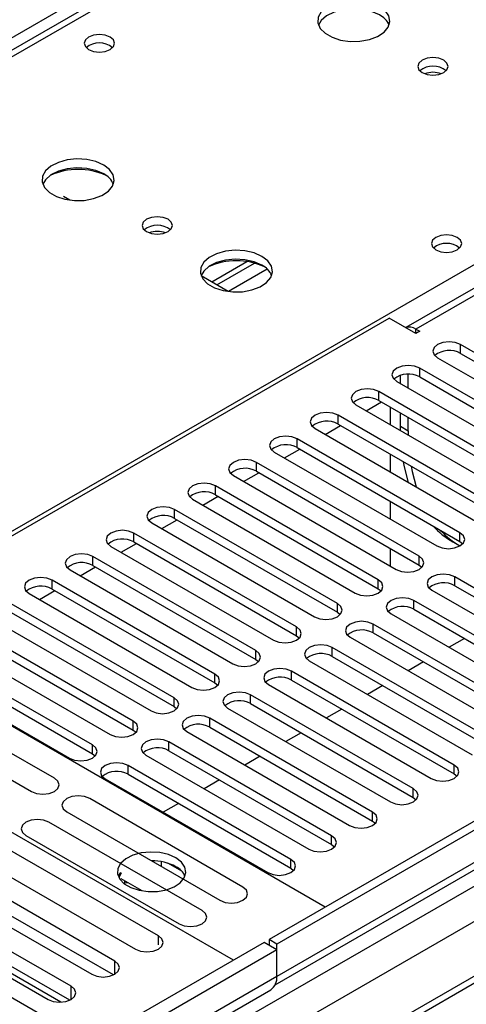
# Model space of a CAD drawing. Units: millimetres. Extents: x 5 to 12605, y 13 to 17833.
# Drawn here: x 4692 to 4753, y 3218 to 3354 of the extents above; entities that cross this region are included whole.
import ezdxf

# ---------------------------------------------------------------- set-up
doc = ezdxf.new("R2010")
doc.units = ezdxf.units.MM
doc.header["$LTSCALE"] = 60

msp = doc.modelspace()

# ---------------------------------------------------------------- linework, layer by layer
at = {"color": 8, "linetype": 'Continuous', "lineweight": 25}
for p, q in [((6179.105, 4210.773), (4682.161, 3346.605)), ((6402.374, 4188.424), (4727.238, 3221.389)), ((4724.056, 3216.288), (6406.971, 4187.814)), ((6409.092, 4184.139), (4726.178, 3212.614)), ((6425.532, 4185.056), (4728.9, 3205.612)), ((5470.231, 3728.888), (4746.507, 3311.092)), ((5073.367, 3569.791), (4596.494, 3294.498)), ((4653.417, 3261.638), (5130.289, 3536.93)), ((4725.909, 3319.401), (4720.538, 3316.3)), ((4746.507, 3310.479), (4746.507, 3311.092)), ((4752.694, 3307.724), (4752.694, 3308.948)), ((4747.037, 3304.458), (4747.037, 3305.683)), ((4741.381, 3301.192), (4741.381, 3302.417)), ((4735.724, 3297.927), (4735.724, 3299.152)), ((4744.386, 3297.618), (4745.446, 3297.006)), ((4730.067, 3294.661), (4730.067, 3295.886)), ((4724.41, 3291.396), (4724.41, 3292.62)), ((4718.753, 3288.13), (4718.753, 3289.355)), ((4713.096, 3284.864), (4713.096, 3286.089)), ((4707.44, 3281.599), (4707.44, 3282.824)), ((4752.606, 3281.65), (4752.606, 3282.875)), ((4701.782, 3278.333), (4701.782, 3279.558)), ((4746.949, 3278.384), (4746.949, 3279.609)), ((4696.126, 3275.067), (4696.126, 3276.292)), ((4741.292, 3275.118), (4741.292, 3276.343)), ((4751.899, 3275.527), (4751.899, 3276.751)), ((4735.635, 3271.853), (4735.635, 3273.078)), ((4746.242, 3272.261), (4746.242, 3273.486)), ((4740.585, 3268.995), (4740.585, 3270.22)), ((4729.979, 3268.587), (4729.979, 3269.812)), ((4724.321, 3265.321), (4724.321, 3266.546)), ((4734.928, 3265.73), (4734.928, 3266.955)), ((4718.665, 3262.056), (4718.665, 3263.281)), ((4729.271, 3262.464), (4729.271, 3263.689)), ((4723.614, 3259.198), (4723.614, 3260.423)), ((4713.008, 3258.79), (4713.008, 3260.015)), ((4707.351, 3255.525), (4707.351, 3256.75)), ((4717.958, 3255.933), (4717.958, 3257.158)), ((4712.301, 3252.667), (4712.301, 3253.892)), ((4701.694, 3252.259), (4701.694, 3253.484)), ((4706.644, 3249.402), (4706.644, 3250.626)), ((4751.81, 3249.453), (4751.81, 3250.677)), ((4746.153, 3246.187), (4746.153, 3247.412)), ((4740.497, 3242.921), (4740.497, 3244.146)), ((4734.84, 3239.656), (4734.84, 3240.881)), ((4729.183, 3236.39), (4729.183, 3237.615)), ((4710.837, 3225.797), (4710.837, 3227.024)), ((4704.79, 3221.696), (4704.79, 3223.533)), ((4727.238, 3221.389), (4707.439, 3209.959)), ((4698.742, 3218.205), (4698.742, 3220.042))]:
    msp.add_line(p, q, dxfattribs=at)
at = {"color": 7, "linetype": 'Continuous', "lineweight": 25}
for p, q in [((6401.314, 4193.528), (4726.178, 3226.492)), ((6402.374, 4192.915), (4727.238, 3225.88)), ((4727.015, 3220.245), (6401.753, 4187.051)), ((6424.032, 4185.205), (4727.4, 3205.76)), ((5468.731, 3729.037), (4745.098, 3311.293)), ((5071.992, 3569.927), (4595.689, 3294.963)), ((4698.584, 3328.959), (4697.717, 3329.459)), ((4718.225, 3317.62), (4723.099, 3320.434)), ((4718.932, 3317.212), (4724.147, 3320.222)), ((4720.504, 3316.304), (4716.783, 3318.452)), ((4654.937, 3261.903), (4742.795, 3312.622)), ((4746.507, 3310.479), (4742.795, 3312.622)), ((4746.507, 3311.092), (4747.037, 3310.785)), ((4747.037, 3310.785), (4746.507, 3310.479)), ((4775.233, 3295.937), (4752.694, 3308.948)), ((4749.512, 3307.112), (4772.051, 3294.1)), ((4752.694, 3307.724), (4775.233, 3294.712)), ((4769.576, 3292.671), (4747.037, 3305.683)), ((4744.386, 3303.54), (4744.386, 3304.685)), ((4745.446, 3302.928), (4745.446, 3304.838)), ((4747.037, 3304.458), (4769.576, 3291.447)), ((4743.855, 3303.846), (4766.394, 3290.835)), ((4763.92, 3289.406), (4741.381, 3302.417)), ((4738.199, 3300.58), (4760.738, 3287.569)), ((4739.614, 3299.763), (4741.736, 3300.988)), ((4741.381, 3301.192), (4763.92, 3288.181)), ((4742.976, 3297.822), (4742.976, 3300.271)), ((4758.263, 3286.14), (4735.724, 3299.152)), ((4744.386, 3297.618), (4744.386, 3299.458)), ((4745.446, 3297.006), (4745.446, 3298.845)), ((4732.542, 3297.315), (4755.081, 3284.303)), ((4733.958, 3296.498), (4736.079, 3297.722)), ((4735.724, 3297.927), (4758.263, 3284.915)), ((4744.391, 3297.005), (4744.386, 3297.618)), ((4745.446, 3297.006), (4745.452, 3296.393)), ((4752.606, 3282.875), (4730.067, 3295.886)), ((4730.067, 3294.661), (4752.606, 3281.65)), ((4726.885, 3294.049), (4749.424, 3281.038)), ((4728.3, 3293.232), (4730.422, 3294.456)), ((4742.976, 3291.291), (4742.976, 3293.74)), ((4746.949, 3279.609), (4724.41, 3292.62)), ((4721.228, 3290.783), (4743.767, 3277.772)), ((4722.644, 3289.966), (4724.765, 3291.191)), ((4724.41, 3291.396), (4746.949, 3278.384)), ((4741.292, 3276.343), (4718.753, 3289.355)), ((4716.987, 3286.701), (4719.108, 3287.925)), ((4718.753, 3288.13), (4741.292, 3275.118)), ((4715.571, 3287.518), (4738.11, 3274.506)), ((4742.976, 3284.76), (4742.976, 3287.209)), ((4735.635, 3273.078), (4713.096, 3286.089)), ((4709.914, 3284.252), (4732.453, 3271.241)), ((4711.33, 3283.435), (4713.451, 3284.659)), ((4713.096, 3284.864), (4735.635, 3271.853)), ((4729.979, 3269.812), (4707.44, 3282.824)), ((4704.257, 3280.986), (4726.796, 3267.975)), ((4705.673, 3280.169), (4707.794, 3281.394)), ((4707.44, 3281.599), (4729.979, 3268.587)), ((4751.636, 3281.594), (4752.603, 3281.036)), ((4752.606, 3281.65), (4752.999, 3281.344)), ((4724.321, 3266.546), (4701.782, 3279.558)), ((4742.976, 3278.228), (4742.976, 3280.677)), ((4701.782, 3278.333), (4724.321, 3265.321)), ((4746.949, 3278.384), (4747.342, 3278.078)), ((4698.6, 3277.721), (4721.14, 3264.709)), ((4700.016, 3276.904), (4702.137, 3278.128)), ((4718.665, 3263.281), (4696.126, 3276.292)), ((4774.438, 3263.74), (4751.899, 3276.751)), ((4751.899, 3275.527), (4774.438, 3262.515)), ((4692.944, 3274.455), (4715.483, 3261.444)), ((4694.359, 3273.638), (4696.481, 3274.863)), ((4696.126, 3275.067), (4718.665, 3262.056)), ((4741.292, 3275.118), (4741.685, 3274.812)), ((4748.717, 3274.915), (4771.256, 3261.903)), ((4713.008, 3260.015), (4690.469, 3273.027)), ((4768.781, 3260.474), (4746.242, 3273.486)), ((4690.469, 3271.802), (4713.008, 3258.79)), ((4735.635, 3271.853), (4736.029, 3271.547)), ((4743.06, 3271.649), (4765.599, 3258.637)), ((4746.242, 3272.261), (4768.781, 3259.249)), ((4687.287, 3271.19), (4709.826, 3258.178)), ((4763.124, 3257.209), (4740.585, 3270.22)), ((4733.955, 3230.982), (4668.018, 3269.047)), ((4707.351, 3256.75), (4684.812, 3269.761)), ((4740.585, 3268.995), (4763.124, 3255.984)), ((4681.63, 3267.924), (4704.169, 3254.913)), ((4684.812, 3268.536), (4707.351, 3255.525)), ((4729.979, 3268.587), (4730.372, 3268.281)), ((4737.403, 3268.383), (4759.942, 3255.372)), ((4753.23, 3268.227), (4751.109, 3267.002)), ((4701.694, 3253.484), (4679.155, 3266.495)), ((4757.467, 3253.943), (4734.928, 3266.955)), ((4675.973, 3264.658), (4698.512, 3251.647)), ((4679.155, 3265.271), (4701.694, 3252.259)), ((4724.321, 3265.321), (4724.715, 3265.015)), ((4731.746, 3265.118), (4754.285, 3252.106)), ((4734.928, 3265.73), (4757.467, 3252.718)), ((4747.574, 3264.961), (4745.452, 3263.737)), ((4751.81, 3250.677), (4729.271, 3263.689)), ((4721.227, 3223.634), (4654.937, 3261.903)), ((4718.665, 3262.056), (4719.058, 3261.75)), ((4726.089, 3261.852), (4748.628, 3248.84)), ((4729.271, 3262.464), (4751.81, 3249.453)), ((4696.433, 3248.851), (4675.22, 3261.097)), ((4746.153, 3247.412), (4723.614, 3260.423)), ((4741.917, 3261.695), (4739.795, 3260.471)), ((4672.038, 3259.26), (4693.251, 3247.014)), ((4723.614, 3259.198), (4746.153, 3246.187)), ((4713.008, 3258.79), (4713.401, 3258.484)), ((4720.432, 3258.586), (4742.972, 3245.575)), ((4736.26, 3258.43), (4734.139, 3257.205)), ((4740.497, 3244.146), (4717.958, 3257.158)), ((4707.351, 3255.525), (4707.744, 3255.219)), ((4714.776, 3255.321), (4737.315, 3242.309)), ((4717.958, 3255.933), (4740.497, 3242.921)), ((4730.603, 3255.164), (4728.482, 3253.94)), ((4734.84, 3240.881), (4712.301, 3253.892)), ((4701.694, 3252.259), (4702.088, 3251.953)), ((4712.301, 3252.667), (4734.84, 3239.656)), ((4709.119, 3252.055), (4731.658, 3239.044)), ((4724.946, 3251.899), (4722.825, 3250.674)), ((4635.138, 3250.473), (4701.428, 3212.205)), ((4729.183, 3237.615), (4706.644, 3250.626)), ((4703.462, 3248.789), (4726.001, 3235.778)), ((4706.644, 3249.402), (4729.183, 3236.39)), ((4719.289, 3248.633), (4717.168, 3247.408)), ((4751.81, 3249.453), (4752.203, 3249.146)), ((4722.54, 3233.78), (4701.327, 3246.026)), ((4746.153, 3246.187), (4746.547, 3245.881)), ((4698.145, 3244.189), (4719.358, 3231.943)), ((4713.632, 3245.367), (4711.511, 3244.143)), ((4716.883, 3230.514), (4695.67, 3242.76)), ((4740.497, 3242.921), (4740.89, 3242.615)), ((4692.487, 3240.923), (4713.701, 3228.677)), ((4710.837, 3227.024), (4689.624, 3239.27)), ((4734.84, 3239.656), (4735.233, 3239.35)), ((4686.442, 3237.433), (4707.655, 3225.187)), ((4710.084, 3237.401), (4709.942, 3237.379)), ((4711.274, 3236.609), (4711.274, 3237.286)), ((4714.086, 3235.961), (4712.158, 3237.075)), ((4729.183, 3236.39), (4729.576, 3236.084)), ((4704.79, 3223.533), (4683.576, 3235.779)), ((4705.591, 3235.808), (4705.275, 3235.273)), ((4705.708, 3235.741), (4705.384, 3235.044)), ((4708.614, 3233.247), (4705.708, 3234.924)), ((4706.199, 3234.35), (4706.199, 3234.64)), ((4680.394, 3233.942), (4701.608, 3221.696)), ((4704.603, 3221.599), (4683.576, 3233.738)), ((4706.137, 3234.216), (4706.199, 3234.35)), ((4706.199, 3234.35), (4706.596, 3234.412)), ((4698.742, 3220.042), (4677.529, 3232.288)), ((4674.347, 3230.451), (4695.56, 3218.205)), ((4697.322, 3217.828), (4675.257, 3230.566)), ((4698.555, 3218.108), (4677.529, 3230.246)), ((4726.178, 3226.492), (4726.178, 3225.676)), ((4727.238, 3225.88), (4726.178, 3226.492)), ((4725.471, 3226.084), (4706.379, 3215.063)), ((4727.238, 3225.063), (4707.439, 3213.634)), ((4727.238, 3225.063), (4725.471, 3226.084)), ((4727.238, 3221.389), (4727.238, 3225.88)), ((4727.238, 3221.389), (4727.238, 3225.063)), ((4706.611, 3208.128), (4726.41, 3219.558))]:
    msp.add_line(p, q, dxfattribs=at)
at = {"color": 7, "linetype": 'Continuous', "lineweight": 25, "flags": 128}
for points in [[(4741.449, 3355.852), (4740.364, 3356.327), (4739.097, 3356.616), (4737.743, 3356.696), (4736.401, 3356.562), (4735.171, 3356.225), (4734.145, 3355.708), (4733.398, 3355.051), (4732.986, 3354.302), (4732.94, 3353.516), (4733.262, 3352.752), (4733.929, 3352.067), (4734.892, 3351.511), (4736.079, 3351.126), (4737.402, 3350.94), (4738.763, 3350.967), (4740.061, 3351.205), (4741.199, 3351.636), (4742.094, 3352.228), (4742.679, 3352.938), (4742.91, 3353.713), (4742.771, 3354.495), (4742.272, 3355.226), (4741.449, 3355.852)], [(4741.449, 3354.628), (4740.364, 3355.102), (4739.097, 3355.391), (4737.743, 3355.471), (4736.401, 3355.338), (4735.171, 3355), (4734.145, 3354.483), (4733.398, 3353.826), (4733.027, 3353.199)], [(4704.151, 3351.544), (4703.47, 3351.807), (4702.666, 3351.9), (4701.863, 3351.807), (4701.182, 3351.544), (4700.726, 3351.151), (4700.567, 3350.687), (4700.726, 3350.223), (4701.182, 3349.83), (4701.863, 3349.567), (4702.667, 3349.475), (4703.47, 3349.567), (4704.151, 3349.83), (4704.607, 3350.223), (4704.766, 3350.687), (4704.607, 3351.151), (4704.151, 3351.544)], [(4750.358, 3348.341), (4749.677, 3348.604), (4748.874, 3348.696), (4748.07, 3348.604), (4747.389, 3348.341), (4746.934, 3347.948), (4746.774, 3347.484), (4746.933, 3347.02), (4747.389, 3346.627), (4748.07, 3346.364), (4748.874, 3346.272), (4749.677, 3346.364), (4750.358, 3346.627), (4750.814, 3347.02), (4750.974, 3347.484), (4750.814, 3347.948), (4750.358, 3348.341)], [(4703.265, 3333.809), (4702.18, 3334.284), (4700.913, 3334.573), (4699.559, 3334.653), (4698.217, 3334.519), (4696.987, 3334.182), (4695.961, 3333.665), (4695.214, 3333.008), (4694.802, 3332.259), (4694.756, 3331.473), (4695.078, 3330.709), (4695.746, 3330.024), (4696.709, 3329.468), (4697.895, 3329.083), (4699.218, 3328.897), (4700.579, 3328.924), (4701.877, 3329.162), (4703.016, 3329.593), (4703.91, 3330.185), (4704.495, 3330.895), (4704.727, 3331.67), (4704.587, 3332.452), (4704.088, 3333.183), (4703.265, 3333.809)], [(4703.265, 3332.585), (4702.18, 3333.06), (4700.913, 3333.348), (4699.559, 3333.428), (4698.217, 3333.295), (4696.987, 3332.957), (4695.961, 3332.44), (4695.214, 3331.783), (4694.843, 3331.156)], [(4712.175, 3326.298), (4711.494, 3326.561), (4710.69, 3326.653), (4709.886, 3326.561), (4709.205, 3326.298), (4708.749, 3325.905), (4708.59, 3325.441), (4708.75, 3324.977), (4709.205, 3324.584), (4709.886, 3324.321), (4710.69, 3324.229), (4711.493, 3324.321), (4712.175, 3324.584), (4712.63, 3324.977), (4712.79, 3325.441), (4712.63, 3325.905), (4712.175, 3326.298)], [(4752.235, 3323.787), (4751.553, 3324.049), (4750.75, 3324.142), (4749.946, 3324.049), (4749.265, 3323.787), (4748.809, 3323.393), (4748.65, 3322.929), (4748.81, 3322.465), (4749.265, 3322.072), (4749.946, 3321.809), (4750.75, 3321.717), (4751.553, 3321.809), (4752.235, 3322.072), (4752.69, 3322.465), (4752.85, 3322.929), (4752.69, 3323.393), (4752.235, 3323.787)], [(4725.186, 3321.155), (4724.101, 3321.63), (4722.834, 3321.918), (4721.479, 3321.999), (4720.137, 3321.865), (4718.908, 3321.528), (4717.881, 3321.011), (4717.134, 3320.354), (4716.723, 3319.604), (4716.676, 3318.819), (4716.999, 3318.055), (4717.666, 3317.37), (4718.629, 3316.814), (4719.816, 3316.429), (4721.139, 3316.243), (4722.5, 3316.27), (4723.797, 3316.507), (4724.936, 3316.938), (4725.831, 3317.531), (4726.416, 3318.241), (4726.647, 3319.015), (4726.508, 3319.797), (4726.008, 3320.529), (4725.186, 3321.155)], [(4725.186, 3319.93), (4724.101, 3320.405), (4722.834, 3320.693), (4721.479, 3320.774), (4720.137, 3320.64), (4718.908, 3320.303), (4717.881, 3319.786), (4717.134, 3319.129), (4716.764, 3318.502)], [(4752.694, 3308.948), (4751.964, 3309.23), (4751.103, 3309.329), (4750.242, 3309.23), (4749.512, 3308.949), (4749.025, 3308.527), (4748.853, 3308.03), (4749.024, 3307.533), (4749.512, 3307.112)], [(4747.037, 3305.683), (4746.307, 3305.965), (4745.446, 3306.063), (4744.585, 3305.964), (4743.856, 3305.683), (4743.368, 3305.262), (4743.196, 3304.764), (4743.368, 3304.267), (4743.855, 3303.846)], [(4741.381, 3302.417), (4740.651, 3302.699), (4739.79, 3302.798), (4738.928, 3302.699), (4738.198, 3302.417), (4737.711, 3301.996), (4737.54, 3301.499), (4737.711, 3301.002), (4738.199, 3300.58)], [(4735.724, 3299.152), (4734.994, 3299.433), (4734.133, 3299.532), (4733.272, 3299.433), (4732.542, 3299.152), (4732.054, 3298.73), (4731.883, 3298.233), (4732.054, 3297.736), (4732.542, 3297.315)], [(4730.067, 3295.886), (4729.337, 3296.168), (4728.476, 3296.266), (4727.615, 3296.168), (4726.885, 3295.886), (4726.397, 3295.465), (4726.226, 3294.968), (4726.397, 3294.471), (4726.885, 3294.049)], [(4724.41, 3292.62), (4723.68, 3292.902), (4722.819, 3293.001), (4721.958, 3292.902), (4721.228, 3292.62), (4720.74, 3292.199), (4720.569, 3291.702), (4720.74, 3291.205), (4721.228, 3290.783)], [(4745.48, 3289.845), (4744.926, 3291.989), (4744.793, 3292.691)], [(4745.854, 3292.079), (4745.987, 3291.376), (4746.541, 3289.233)], [(4718.753, 3289.355), (4718.023, 3289.636), (4717.162, 3289.735), (4716.301, 3289.636), (4715.571, 3289.355), (4715.083, 3288.933), (4714.912, 3288.436), (4715.083, 3287.939), (4715.571, 3287.518)], [(4713.096, 3286.089), (4712.366, 3286.371), (4711.505, 3286.47), (4710.644, 3286.371), (4709.914, 3286.089), (4709.427, 3285.668), (4709.255, 3285.171), (4709.427, 3284.674), (4709.914, 3284.252)], [(4707.44, 3282.824), (4706.709, 3283.105), (4705.849, 3283.204), (4704.987, 3283.105), (4704.257, 3282.823), (4703.77, 3282.402), (4703.599, 3281.905), (4703.77, 3281.408), (4704.257, 3280.986)], [(4749.424, 3281.038), (4750.154, 3280.756), (4751.015, 3280.657), (4751.876, 3280.756), (4752.606, 3281.038), (4753.094, 3281.459), (4753.265, 3281.956), (4753.093, 3282.453), (4752.606, 3282.875)], [(4701.782, 3279.558), (4701.053, 3279.839), (4700.191, 3279.938), (4699.331, 3279.84), (4698.601, 3279.558), (4698.113, 3279.136), (4697.941, 3278.639), (4698.113, 3278.142), (4698.6, 3277.721)], [(4743.767, 3277.772), (4744.497, 3277.49), (4745.358, 3277.392), (4746.219, 3277.49), (4746.949, 3277.772), (4747.437, 3278.193), (4747.608, 3278.69), (4747.437, 3279.187), (4746.949, 3279.609)], [(4751.899, 3276.751), (4751.169, 3277.033), (4750.308, 3277.132), (4749.447, 3277.033), (4748.717, 3276.752), (4748.229, 3276.33), (4748.058, 3275.833), (4748.229, 3275.336), (4748.717, 3274.915)], [(4696.126, 3276.292), (4695.396, 3276.574), (4694.535, 3276.673), (4693.674, 3276.574), (4692.944, 3276.292), (4692.456, 3275.871), (4692.285, 3275.374), (4692.456, 3274.877), (4692.944, 3274.455)], [(4738.11, 3274.506), (4738.84, 3274.225), (4739.701, 3274.126), (4740.562, 3274.225), (4741.292, 3274.506), (4741.78, 3274.928), (4741.951, 3275.425), (4741.78, 3275.922), (4741.292, 3276.343)], [(4732.453, 3271.241), (4733.183, 3270.959), (4734.044, 3270.86), (4734.905, 3270.959), (4735.635, 3271.241), (4736.123, 3271.662), (4736.294, 3272.159), (4736.123, 3272.656), (4735.635, 3273.078)], [(4746.242, 3273.486), (4745.512, 3273.767), (4744.651, 3273.866), (4743.79, 3273.767), (4743.06, 3273.486), (4742.572, 3273.064), (4742.401, 3272.567), (4742.572, 3272.07), (4743.06, 3271.649)], [(4740.585, 3270.22), (4739.855, 3270.502), (4738.994, 3270.601), (4738.133, 3270.502), (4737.403, 3270.22), (4736.915, 3269.799), (4736.744, 3269.302), (4736.915, 3268.805), (4737.403, 3268.383)], [(4726.796, 3267.975), (4727.527, 3267.694), (4728.388, 3267.595), (4729.248, 3267.693), (4729.978, 3267.975), (4730.466, 3268.397), (4730.638, 3268.894), (4730.466, 3269.391), (4729.979, 3269.812)], [(4734.928, 3266.955), (4734.198, 3267.236), (4733.337, 3267.335), (4732.476, 3267.236), (4731.746, 3266.955), (4731.258, 3266.533), (4731.087, 3266.036), (4731.259, 3265.539), (4731.746, 3265.118)], [(4721.14, 3264.709), (4721.869, 3264.428), (4722.73, 3264.329), (4723.592, 3264.428), (4724.322, 3264.709), (4724.809, 3265.131), (4724.98, 3265.628), (4724.809, 3266.125), (4724.321, 3266.546)], [(4715.483, 3261.444), (4716.213, 3261.162), (4717.074, 3261.063), (4717.935, 3261.162), (4718.665, 3261.444), (4719.152, 3261.865), (4719.324, 3262.362), (4719.152, 3262.859), (4718.665, 3263.281)], [(4729.271, 3263.689), (4728.541, 3263.97), (4727.68, 3264.069), (4726.819, 3263.971), (4726.089, 3263.689), (4725.602, 3263.268), (4725.43, 3262.77), (4725.601, 3262.273), (4726.089, 3261.852)], [(4723.614, 3260.423), (4722.885, 3260.705), (4722.023, 3260.804), (4721.162, 3260.705), (4720.433, 3260.423), (4719.945, 3260.002), (4719.773, 3259.505), (4719.945, 3259.008), (4720.432, 3258.586)], [(4709.826, 3258.178), (4710.556, 3257.897), (4711.417, 3257.798), (4712.278, 3257.897), (4713.008, 3258.178), (4713.496, 3258.6), (4713.667, 3259.097), (4713.496, 3259.594), (4713.008, 3260.015)], [(4704.169, 3254.913), (4704.899, 3254.631), (4705.76, 3254.532), (4706.621, 3254.631), (4707.351, 3254.913), (4707.839, 3255.334), (4708.01, 3255.831), (4707.839, 3256.328), (4707.351, 3256.75)], [(4717.958, 3257.158), (4717.228, 3257.439), (4716.367, 3257.538), (4715.506, 3257.439), (4714.776, 3257.158), (4714.288, 3256.736), (4714.117, 3256.239), (4714.288, 3255.742), (4714.776, 3255.321)], [(4712.301, 3253.892), (4711.571, 3254.174), (4710.71, 3254.273), (4709.849, 3254.174), (4709.119, 3253.892), (4708.631, 3253.471), (4708.46, 3252.974), (4708.631, 3252.477), (4709.119, 3252.055)], [(4698.512, 3251.647), (4699.242, 3251.365), (4700.103, 3251.266), (4700.964, 3251.365), (4701.694, 3251.647), (4702.182, 3252.068), (4702.353, 3252.565), (4702.182, 3253.062), (4701.694, 3253.484)], [(4706.644, 3250.626), (4705.914, 3250.908), (4705.053, 3251.007), (4704.192, 3250.908), (4703.462, 3250.626), (4702.974, 3250.205), (4702.803, 3249.708), (4702.974, 3249.211), (4703.462, 3248.789)], [(4748.628, 3248.84), (4749.358, 3248.559), (4750.219, 3248.46), (4751.08, 3248.559), (4751.81, 3248.841), (4752.298, 3249.262), (4752.469, 3249.759), (4752.298, 3250.256), (4751.81, 3250.677)], [(4693.251, 3247.014), (4693.981, 3246.732), (4694.842, 3246.633), (4695.704, 3246.732), (4696.433, 3247.014), (4696.921, 3247.435), (4697.092, 3247.932), (4696.921, 3248.429), (4696.433, 3248.851)], [(4742.972, 3245.575), (4743.701, 3245.293), (4744.562, 3245.194), (4745.424, 3245.293), (4746.154, 3245.575), (4746.641, 3245.996), (4746.812, 3246.493), (4746.641, 3246.99), (4746.153, 3247.412)], [(4701.327, 3246.026), (4700.597, 3246.308), (4699.736, 3246.406), (4698.874, 3246.308), (4698.144, 3246.026), (4697.657, 3245.605), (4697.486, 3245.108), (4697.657, 3244.61), (4698.145, 3244.189)], [(4737.315, 3242.309), (4738.045, 3242.028), (4738.906, 3241.929), (4739.767, 3242.028), (4740.497, 3242.309), (4740.984, 3242.731), (4741.156, 3243.228), (4740.984, 3243.725), (4740.497, 3244.146)], [(4695.67, 3242.76), (4694.94, 3243.042), (4694.079, 3243.141), (4693.218, 3243.042), (4692.488, 3242.76), (4692, 3242.339), (4691.828, 3241.842), (4692, 3241.345), (4692.487, 3240.923)], [(4731.658, 3239.044), (4732.388, 3238.762), (4733.249, 3238.663), (4734.11, 3238.762), (4734.84, 3239.044), (4735.328, 3239.465), (4735.499, 3239.962), (4735.328, 3240.459), (4734.84, 3240.881)], [(4713.264, 3237.824), (4712.233, 3238.276), (4711.03, 3238.55), (4709.743, 3238.626), (4708.468, 3238.499), (4707.3, 3238.178), (4706.325, 3237.688), (4705.615, 3237.063), (4705.224, 3236.351), (4705.18, 3235.605), (4705.486, 3234.88), (4706.12, 3234.229), (4707.035, 3233.701), (4708.162, 3233.335), (4709.419, 3233.158), (4710.712, 3233.183), (4711.945, 3233.409), (4713.027, 3233.819), (4713.877, 3234.382), (4714.432, 3235.056), (4714.652, 3235.792), (4714.52, 3236.535), (4714.045, 3237.23), (4713.264, 3237.824)], [(4726.001, 3235.778), (4726.731, 3235.497), (4727.592, 3235.397), (4728.453, 3235.496), (4729.183, 3235.778), (4729.671, 3236.199), (4729.842, 3236.697), (4729.671, 3237.193), (4729.183, 3237.615)], [(4719.358, 3231.943), (4720.088, 3231.661), (4720.949, 3231.563), (4721.81, 3231.661), (4722.54, 3231.943), (4723.027, 3232.364), (4723.199, 3232.861), (4723.028, 3233.359), (4722.54, 3233.78)], [(4713.701, 3228.677), (4714.431, 3228.396), (4715.292, 3228.297), (4716.153, 3228.396), (4716.883, 3228.677), (4717.371, 3229.099), (4717.542, 3229.596), (4717.37, 3230.093), (4716.883, 3230.514)], [(4707.655, 3225.187), (4708.385, 3224.906), (4709.246, 3224.807), (4710.107, 3224.906), (4710.837, 3225.187), (4711.325, 3225.609), (4711.496, 3226.106), (4711.325, 3226.603), (4710.837, 3227.024)], [(4701.608, 3221.696), (4702.337, 3221.414), (4703.199, 3221.316), (4704.06, 3221.414), (4704.789, 3221.696), (4705.277, 3222.117), (4705.449, 3222.614), (4705.277, 3223.112), (4704.79, 3223.533)], [(4695.56, 3218.205), (4696.29, 3217.923), (4697.151, 3217.824), (4698.012, 3217.923), (4698.742, 3218.205), (4699.23, 3218.626), (4699.401, 3219.123), (4699.23, 3219.62), (4698.742, 3220.042)]]:
    msp.add_lwpolyline(points, dxfattribs=at)
at = {"color": 7, "linetype": 'Continuous', "lineweight": 25}
for centre, radius, start, end in [((4740.241, 3352.133), 2.772, 22.6207, 64.16248), ((4702.667, 3347.873), 2.852, 50.54046, 129.46492), ((4748.874, 3344.67), 2.852, 50.53731, 129.46192), ((4748.877, 3344.673), 2.851, 50.55046, 129.5589), ((4748.877, 3343.274), 3.386, 70.43332, 109.63081), ((4699.73, 3323.892), 9.324, 65.57067, 114.42915), ((4702.057, 3330.09), 2.772, 22.6207, 64.16248), ((4710.69, 3322.629), 2.85, 50.51736, 129.48187), ((4710.694, 3322.63), 2.851, 50.55465, 129.55471), ((4710.693, 3321.23), 3.387, 70.4399, 109.62423), ((4750.75, 3320.115), 2.852, 50.53994, 129.46544), ((4721.65, 3311.253), 9.309, 65.36083, 114.63908), ((4723.978, 3317.435), 2.772, 22.62094, 64.16224), ((4745.613, 3309.822), 1.553, 54.84655, 109.11702), ((4751.131, 3304.945), 3.188, 60.64447, 129.14162), ((4745.474, 3301.679), 3.188, 60.64447, 129.14162), ((4739.818, 3298.414), 3.188, 60.64373, 129.14236), ((4734.161, 3295.148), 3.188, 60.64373, 129.14236), ((4728.504, 3291.881), 3.189, 60.65675, 129.12933), ((4722.847, 3288.617), 3.188, 60.64447, 129.14162), ((4717.19, 3285.351), 3.188, 60.64373, 129.14236), ((4711.533, 3282.086), 3.188, 60.64373, 129.14236), ((4757.681, 3292.005), 12.039, 222.8834, 239.86092), ((4758.751, 3291.403), 12.052, 222.88744, 239.33203), ((4705.877, 3278.819), 3.189, 60.6526, 129.13349), ((4700.22, 3275.555), 3.188, 60.64171, 129.1391), ((4694.563, 3272.289), 3.188, 60.64447, 129.14162), ((4750.336, 3272.748), 3.188, 60.64447, 129.14162), ((4744.679, 3269.482), 3.188, 60.64373, 129.14236), ((4739.022, 3266.217), 3.188, 60.64373, 129.14236), ((4733.366, 3262.95), 3.189, 60.6526, 129.13349), ((4727.708, 3259.686), 3.188, 60.64171, 129.1391), ((4722.052, 3256.42), 3.188, 60.64447, 129.14162), ((4716.395, 3253.154), 3.188, 60.64373, 129.14236), ((4710.738, 3249.889), 3.188, 60.64373, 129.14236), ((4705.081, 3246.622), 3.189, 60.6526, 129.13349), ((4710.033, 3230.515), 6.889, 62.03345, 91.10858), ((4712.129, 3234.24), 2.618, 23.23312, 64.31485), ((4725.31, 3221.158), 1.942, 304.49279, 6.8193)]:
    msp.add_arc(centre, radius, start, end, dxfattribs=at)

doc.saveas('drawing.dxf')
